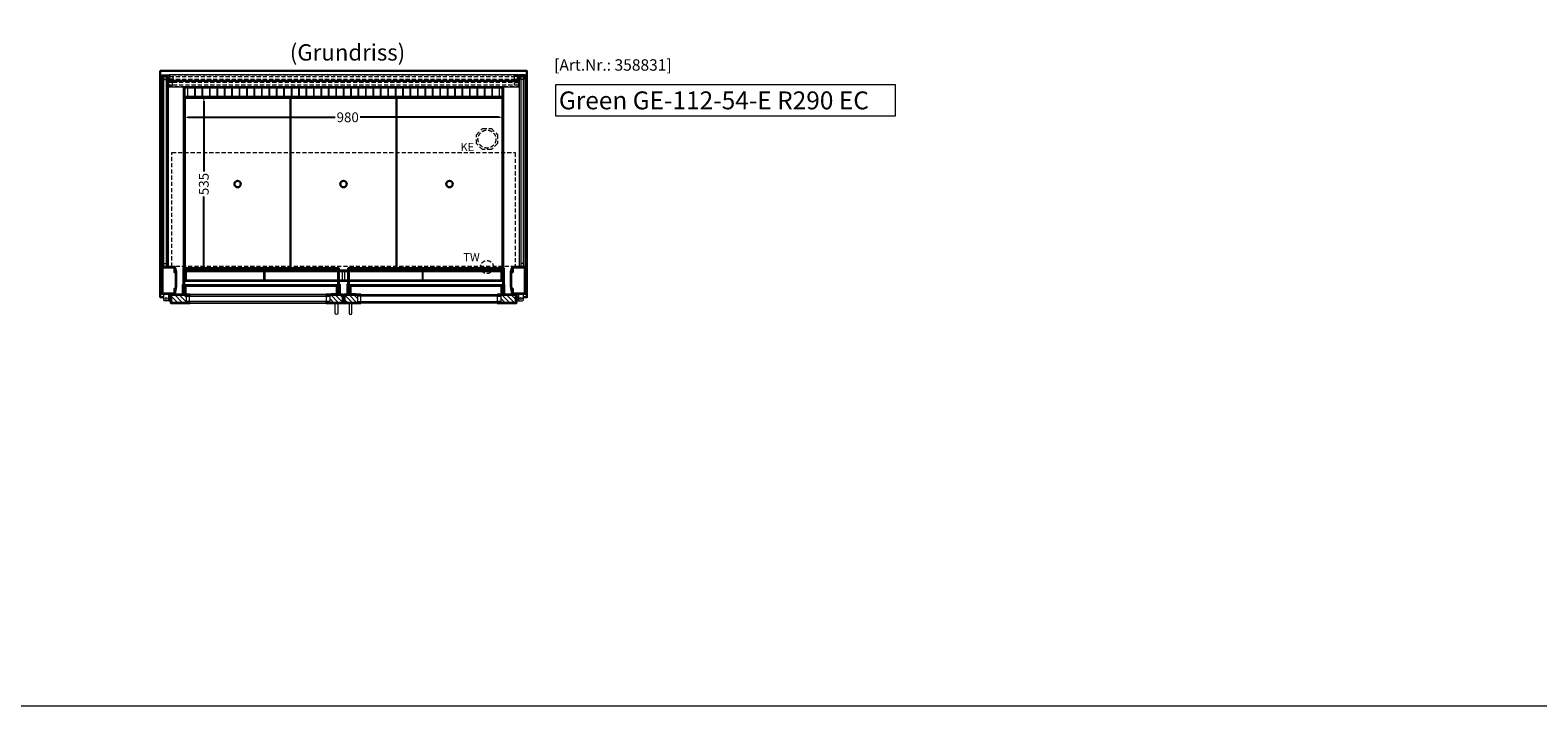
# Model space of a CAD drawing. Units: millimetres. Extents: x 0 to 34645, y 0 to 17000.
# Drawn here: x 4626 to 9253, y 0 to 2075 of the extents above; entities that cross this region are included whole.
import ezdxf
from ezdxf.enums import TextEntityAlignment as Align

# ---------------------------------------------------------------- set-up
doc = ezdxf.new("R2010")
doc.units = ezdxf.units.MM
doc.header["$LTSCALE"] = 2
doc.header["$PDMODE"] = 34
doc.header["$PDSIZE"] = 5
doc.linetypes.add('AUSGEZOGEN', pattern=[0])
doc.linetypes.add('VERDECKT', pattern=[9.525, 6.35, -3.175])
for name, color, linetype, lineweight in [('A_BEMASSUNG', 1, 'Continuous', 13), ('A_GLAS', 4, 'Continuous', 20), ('A_HILFSLINIEN', 7, 'Continuous', 13), ('A_SCHRAFFUR', 6, 'Continuous', 5), ('A_TEXT', 7, 'Continuous', 20), ('A_VERDECKT', 5, 'VERDECKT', 13), ('A_VOLL', 3, 'Continuous', 30)]:
    doc.layers.add(name, color=color, linetype=linetype, lineweight=lineweight)
doc.styles.add('ARIAL', font='arial.ttf')
doc.styles.add('Arial_0', font='arial.ttf')
doc.styles.add('Arial_35', font='arial.ttf', dxfattribs={"height": 35})
doc.styles.add('Arial_55', font='arial.ttf', dxfattribs={"height": 55})
doc.dimstyles.new('STANDARD_klein', dxfattribs={"dimtxt": 30, "dimasz": 10, "dimexe": 5, "dimexo": 10, "dimgap": 5, "dimtad": 0, "dimdec": 0, "dimdsep": 46, "dimtxsty": 'Arial_0', "dimcen": 0.09, "dimclrt": 7, "dimazin": 2, "dimtm": 1e-09, "dimtfac": 1, "dimtdec": 0, "dimtmove": 2, "dimatfit": 3, "dimfxl": 1, "dimtolj": 1, "dimtzin": 0, "dimarcsym": 0})
pattern_1 = [(315, (8581.16, 38590.787), (7.0710678, 7.0710678), [])]
pattern_2 = [(315, (8272.16, 38590.787), (7.0710678, 7.0710678), [])]

# ---------------------------------------------------------------- blocks, each defined once
blk = doc.blocks.new('*D670')
at = {"layer": 'A_BEMASSUNG', "color": 0, "lineweight": -2, "transparency": 16777216}
for p, q in [((5159.3, 1856.6), (5159.3, 1640.3)), ((5169.3, 1869.6), (5164.3, 1869.6)), ((5159.3, 1347.6), (5159.3, 1563.8)), ((5169.3, 1334.6), (5164.3, 1334.6))]:
    blk.add_line(p, q, dxfattribs=at)
at = {"layer": 'A_BEMASSUNG', "color": 0, "transparency": 16777216}
for points in [[(5157.2, 1856.6), (5161.5, 1856.6), (5159.3, 1869.6)], [(5157.2, 1347.6), (5161.5, 1347.6), (5159.3, 1334.6)]]:
    blk.add_solid(points, dxfattribs=at)
at = {"layer": 'DEFPOINTS', "color": 0, "transparency": 16777216}
for p in [(5159.3, 1869.6), (5159.3, 1334.6), (5159.3, 1334.6)]:
    blk.add_point(p, dxfattribs=at)
at = {"layer": 'A_BEMASSUNG', "color": 7, "transparency": 16777216, "insert": (5159.3, 1602.1), "char_height": 30, "attachment_point": 5, "rotation": 90, "style": 'Arial_0'}
blk.add_mtext('\\A1;535', dxfattribs=at)
blk = doc.blocks.new('*D671')
at = {"layer": 'A_BEMASSUNG', "color": 0, "lineweight": -2, "transparency": 16777216}
for p, q in [((5098.1, 1817), (5098.1, 1812)), ((5111.1, 1807), (5562.7, 1807)), ((6065.1, 1807), (5638.9, 1807)), ((6078.1, 1817), (6078.1, 1812))]:
    blk.add_line(p, q, dxfattribs=at)
at = {"layer": 'A_BEMASSUNG', "color": 0, "transparency": 16777216}
for points in [[(5111.1, 1809.1), (5111.1, 1804.8), (5098.1, 1807)], [(6065.1, 1809.1), (6065.1, 1804.8), (6078.1, 1807)]]:
    blk.add_solid(points, dxfattribs=at)
at = {"layer": 'DEFPOINTS', "color": 0, "transparency": 16777216}
for p in [(5098.1, 1807), (6078.1, 1807), (6078.1, 1807)]:
    blk.add_point(p, dxfattribs=at)
at = {"layer": 'A_BEMASSUNG', "color": 7, "transparency": 16777216, "insert": (5600.8, 1807), "char_height": 30, "attachment_point": 5, "style": 'Arial_0'}
blk.add_mtext('\\A1;980', dxfattribs=at)

msp = doc.modelspace()

# ---------------------------------------------------------------- hatches: boundary and pattern name
at = {"layer": 'A_SCHRAFFUR'}
h = msp.add_hatch(dxfattribs=at)
h.set_pattern_fill('_USER', color=256, scale=10, angle=-45, pattern_type=0)
h.set_pattern_definition(pattern_2)
h.paths.add_polyline_path([(5105.6, 1237.6), (5058.6, 1237.6), (5058.6, 1238.6), (5059.6, 1238.6), (5059.6, 1261.6), (5105.6, 1261.6), (5105.6, 1257.6), (5105.6, 1241.6)])
h = msp.add_hatch(dxfattribs=at)
h.set_pattern_fill('_USER', color=256, scale=10, angle=-45, pattern_type=0)
h.set_pattern_definition(pattern_1)
h.paths.add_polyline_path([(5545.6, 1237.6), (5545.6, 1241.6), (5545.6, 1257.6), (5545.6, 1261.6), (5585.6, 1261.6), (5585.6, 1238.6), (5586.6, 1238.6), (5586.6, 1237.6)])
h = msp.add_hatch(dxfattribs=at)
h.set_pattern_fill('_USER', color=256, scale=10, angle=-45, pattern_type=0)
h.set_pattern_definition(pattern_1)
h.paths.add_polyline_path([(5630.6, 1237.6), (5630.6, 1241.6), (5630.6, 1257.6), (5630.6, 1261.6), (5590.6, 1261.6), (5590.6, 1238.6), (5589.6, 1238.6), (5589.6, 1237.6)])
h = msp.add_hatch(dxfattribs=at)
h.set_pattern_fill('_USER', color=256, scale=10, angle=-45, pattern_type=0)
h.set_pattern_definition(pattern_2)
h.paths.add_polyline_path([(6070.6, 1237.6), (6117.6, 1237.6), (6117.6, 1238.6), (6116.6, 1238.6), (6116.6, 1261.6), (6070.6, 1261.6), (6070.6, 1257.6), (6070.6, 1241.6)])

# ---------------------------------------------------------------- linework, layer by layer
at = {"layer": 'A_GLAS', "ltscale": 2}
for points in [[(5036.1, 1348.6), (5036.1, 1932.6), (5032.1, 1932.6), (5032.1, 1348.6)], [(5044.1, 1932.6), (5036.1, 1932.6), (5036.1, 1922.6), (5044.1, 1922.6)], [(5048.1, 1348.6), (5048.1, 1932.6), (5044.1, 1932.6), (5044.1, 1348.6)], [(6128.1, 1348.6), (6128.1, 1932.6), (6132.1, 1932.6), (6132.1, 1348.6)], [(6132.1, 1932.6), (6140.1, 1932.6), (6140.1, 1922.6), (6132.1, 1922.6)], [(6140.1, 1348.6), (6140.1, 1932.6), (6144.1, 1932.6), (6144.1, 1348.6)], [(5044.1, 1348.6), (5036.1, 1348.6), (5036.1, 1358.6), (5044.1, 1358.6)], [(6132.1, 1348.6), (6140.1, 1348.6), (6140.1, 1358.6), (6132.1, 1358.6)], [(5545.6, 1261.6), (5105.6, 1261.6), (5105.6, 1257.6), (5545.6, 1257.6)], [(5105.6, 1257.6), (5105.6, 1241.6), (5115.6, 1241.6), (5115.6, 1257.6), (5105.6, 1257.6)], [(5545.6, 1257.6), (5545.6, 1241.6), (5535.6, 1241.6), (5535.6, 1257.6), (5545.6, 1257.6)], [(5630.6, 1261.6), (6070.6, 1261.6), (6070.6, 1257.6), (5630.6, 1257.6)], [(5630.6, 1257.6), (5630.6, 1241.6), (5640.6, 1241.6), (5640.6, 1257.6), (5630.6, 1257.6)], [(6070.6, 1257.6), (6070.6, 1241.6), (6060.6, 1241.6), (6060.6, 1257.6), (6070.6, 1257.6)], [(5545.6, 1241.6), (5105.6, 1241.6), (5105.6, 1237.6), (5545.6, 1237.6)], [(5630.6, 1241.6), (6070.6, 1241.6), (6070.6, 1237.6), (5630.6, 1237.6)]]:
    msp.add_lwpolyline(points, close=True, dxfattribs=at)
at = {"layer": 'A_HILFSLINIEN', "color": 8, "ltscale": 2}
msp.add_lwpolyline([(10752.8, 5000), (3000, 5000), (3000, 0), (10752.8, 0)], close=True, dxfattribs=at)
at = {"layer": 'A_HILFSLINIEN', "ltscale": 2}
msp.add_lwpolyline([(6238.7, 1907), (6238.7, 1811), (7282, 1811), (7282, 1907)], close=True, dxfattribs=at)
at = {"layer": 'A_VERDECKT', "color": 144}
for points in [[(6125.1, 1917.6), (6125.1, 1913.6), (5051.1, 1913.6), (5051.1, 1917.6)], [(5051.1, 1913.6), (5051.1, 1905.6), (5063.1, 1905.6), (5063.1, 1913.6)], [(6125.1, 1913.6), (6125.1, 1905.6), (6113.1, 1905.6), (6113.1, 1913.6)], [(5061.6, 1698.6), (6114.6, 1698.6), (6114.6, 1348.6), (5061.6, 1348.6)]]:
    msp.add_lwpolyline(points, close=True, dxfattribs=at)
msp.add_lwpolyline([(5051.1, 1901.6), (6125.1, 1901.6), (6125.1, 1905.6), (5051.1, 1905.6), (5051.1, 1901.6)], dxfattribs=at)
at = {"layer": 'A_VERDECKT', "color": 191}
for points in [[(5054.6, 1936.1), (5054.6, 1932.1), (6121.6, 1932.1), (6121.6, 1936.1)], [(5064.6, 1932.1), (5064.6, 1924.1), (5054.6, 1924.1), (5054.6, 1932.1)], [(6121.6, 1924.1), (6121.6, 1920.1), (5054.6, 1920.1), (5054.6, 1924.1)], [(6111.6, 1932.1), (6111.6, 1924.1), (6121.6, 1924.1), (6121.6, 1932.1)]]:
    msp.add_lwpolyline(points, close=True, dxfattribs=at)
at = {"layer": 'A_VERDECKT'}
msp.add_lwpolyline([(6060.6, 1753.6), (6060.6, 1726.6), (6041.6, 1707.6), (6014.7, 1707.6), (5995.6, 1726.6), (5995.6, 1753.6), (6014.7, 1772.6), (6041.6, 1772.6)], close=True, dxfattribs=at)
for centre, radius in [((6028.1, 1740.1), 27.5), ((6028.1, 1347.1), 20)]:
    msp.add_circle(centre, radius, dxfattribs=at)
at = {"layer": 'A_VOLL', "ltscale": 2}
for points in [[(6139.9, 1254.6), (6150.6, 1254.6), (6150.6, 1949.6), (5025.6, 1949.6), (5025.6, 1254.6), (5036.4, 1254.6)], [(5098.1, 1344), (5098.1, 1899.6), (6078.1, 1899.6), (6078.1, 1344)], [(5571.6, 1304.6), (5098.6, 1304.6)], [(5602.6, 1304.6), (5573.6, 1304.6)], [(6077.6, 1304.6), (5604.6, 1304.6)], [(5587.6, 1254.6), (5588.6, 1254.6)]]:
    msp.add_lwpolyline(points, dxfattribs=at)
at = {"layer": 'A_VOLL', "color": 252, "lineweight": 9}
for points in [[(5048.6, 1936.1), (5031.6, 1936.1), (5031.6, 1924.1), (5030.6, 1924.1), (5030.6, 1937.1), (5049.6, 1937.1), (5049.6, 1924.1), (5048.6, 1924.1)], [(5049.6, 1918.6), (5049.6, 1900.6), (6126.6, 1900.6), (6126.6, 1918.6)], [(6127.6, 1936.1), (6144.6, 1936.1), (6144.6, 1924.1), (6145.6, 1924.1), (6145.6, 1937.1), (6126.6, 1937.1), (6126.6, 1924.1), (6127.6, 1924.1)], [(5049.6, 1347.6), (5030.6, 1347.6), (5030.6, 1360.6), (5031.6, 1360.6), (5031.6, 1348.6), (5048.6, 1348.6), (5048.6, 1360.6), (5049.6, 1360.6)], [(6126.6, 1347.6), (6145.6, 1347.6), (6145.6, 1360.6), (6144.6, 1360.6), (6144.6, 1348.6), (6127.6, 1348.6), (6127.6, 1360.6), (6126.6, 1360.6)], [(5034.9, 1264.6), (5050.9, 1264.6), (5050.9, 1246.1), (5048.4, 1243.6), (5038.9, 1243.6), (5036.4, 1246.1), (5036.4, 1258.6)], [(6141.4, 1264.6), (6125.4, 1264.6), (6125.4, 1246.1), (6127.9, 1243.6), (6137.4, 1243.6), (6139.9, 1246.1), (6139.9, 1258.6)]]:
    msp.add_lwpolyline(points, close=True, dxfattribs=at)
for points in [[(5030.6, 1924.1), (5030.6, 1360.6)], [(5049.6, 1924.1), (5049.6, 1360.6)], [(6126.6, 1924.1), (6126.6, 1360.6)], [(6145.6, 1924.1), (6145.6, 1360.6)], [(5052.6, 1257.6), (5051.9, 1257.6)], [(6124.6, 1257.6), (6125.4, 1257.6)], [(5052.6, 1243.6), (5049.4, 1243.6)], [(6124.6, 1243.6), (6127.9, 1243.6)]]:
    msp.add_lwpolyline(points, dxfattribs=at)
at = {"layer": 'A_VOLL', "color": 57, "lineweight": 9}
msp.add_lwpolyline([(5051.6, 1937.1), (5051.6, 1919.1), (6124.6, 1919.1), (6124.6, 1937.1)], close=True, dxfattribs=at)
at = {"layer": 'A_VOLL', "color": 41}
msp.add_lwpolyline([(5100.1, 1869.6), (6076.1, 1869.6), (6076.1, 1898.6), (5100.1, 1898.6)], close=True, dxfattribs=at)
at = {"layer": 'A_VOLL', "color": 41, "lineweight": 5}
for points in [[(5130.7, 1871.1), (5110.7, 1871.1), (5110.7, 1897.1), (5130.7, 1897.1)], [(5153.5, 1871.1), (5133.5, 1871.1), (5133.5, 1897.1), (5153.5, 1897.1)], [(5176.3, 1871.1), (5156.3, 1871.1), (5156.3, 1897.1), (5176.3, 1897.1)], [(5199.1, 1871.1), (5179.1, 1871.1), (5179.1, 1897.1), (5199.1, 1897.1)], [(5221.9, 1871.1), (5201.9, 1871.1), (5201.9, 1897.1), (5221.9, 1897.1)], [(5244.7, 1871.1), (5224.7, 1871.1), (5224.7, 1897.1), (5244.7, 1897.1)], [(5267.5, 1871.1), (5247.5, 1871.1), (5247.5, 1897.1), (5267.5, 1897.1)], [(5290.3, 1871.1), (5270.3, 1871.1), (5270.3, 1897.1), (5290.3, 1897.1)], [(5313.1, 1871.1), (5293.1, 1871.1), (5293.1, 1897.1), (5313.1, 1897.1)], [(5335.9, 1871.1), (5315.9, 1871.1), (5315.9, 1897.1), (5335.9, 1897.1)], [(5358.7, 1871.1), (5338.7, 1871.1), (5338.7, 1897.1), (5358.7, 1897.1)], [(5381.5, 1871.1), (5361.5, 1871.1), (5361.5, 1897.1), (5381.5, 1897.1)], [(5404.3, 1871.1), (5384.3, 1871.1), (5384.3, 1897.1), (5404.3, 1897.1)], [(5427.1, 1871.1), (5407.1, 1871.1), (5407.1, 1897.1), (5427.1, 1897.1)], [(5449.9, 1871.1), (5429.9, 1871.1), (5429.9, 1897.1), (5449.9, 1897.1)], [(5472.7, 1871.1), (5452.7, 1871.1), (5452.7, 1897.1), (5472.7, 1897.1)], [(5495.5, 1871.1), (5475.5, 1871.1), (5475.5, 1897.1), (5495.5, 1897.1)], [(5518.3, 1871.1), (5498.3, 1871.1), (5498.3, 1897.1), (5518.3, 1897.1)], [(5541.1, 1871.1), (5521.1, 1871.1), (5521.1, 1897.1), (5541.1, 1897.1)], [(5563.9, 1871.1), (5543.9, 1871.1), (5543.9, 1897.1), (5563.9, 1897.1)], [(5586.7, 1871.1), (5566.7, 1871.1), (5566.7, 1897.1), (5586.7, 1897.1)], [(5609.5, 1871.1), (5589.5, 1871.1), (5589.5, 1897.1), (5609.5, 1897.1)], [(5632.3, 1871.1), (5612.3, 1871.1), (5612.3, 1897.1), (5632.3, 1897.1)], [(5655.1, 1871.1), (5635.1, 1871.1), (5635.1, 1897.1), (5655.1, 1897.1)], [(5677.9, 1871.1), (5657.9, 1871.1), (5657.9, 1897.1), (5677.9, 1897.1)], [(5700.7, 1871.1), (5680.7, 1871.1), (5680.7, 1897.1), (5700.7, 1897.1)], [(5723.5, 1871.1), (5703.5, 1871.1), (5703.5, 1897.1), (5723.5, 1897.1)], [(5746.3, 1871.1), (5726.3, 1871.1), (5726.3, 1897.1), (5746.3, 1897.1)], [(5769.1, 1871.1), (5749.1, 1871.1), (5749.1, 1897.1), (5769.1, 1897.1)], [(5791.9, 1871.1), (5771.9, 1871.1), (5771.9, 1897.1), (5791.9, 1897.1)], [(5814.7, 1871.1), (5794.7, 1871.1), (5794.7, 1897.1), (5814.7, 1897.1)], [(5837.5, 1871.1), (5817.5, 1871.1), (5817.5, 1897.1), (5837.5, 1897.1)], [(5860.3, 1871.1), (5840.3, 1871.1), (5840.3, 1897.1), (5860.3, 1897.1)], [(5883.1, 1871.1), (5863.1, 1871.1), (5863.1, 1897.1), (5883.1, 1897.1)], [(5905.9, 1871.1), (5885.9, 1871.1), (5885.9, 1897.1), (5905.9, 1897.1)], [(5928.7, 1871.1), (5908.7, 1871.1), (5908.7, 1897.1), (5928.7, 1897.1)], [(5951.5, 1871.1), (5931.5, 1871.1), (5931.5, 1897.1), (5951.5, 1897.1)], [(5974.3, 1871.1), (5954.3, 1871.1), (5954.3, 1897.1), (5974.3, 1897.1)], [(5997.1, 1871.1), (5977.1, 1871.1), (5977.1, 1897.1), (5997.1, 1897.1)], [(6019.9, 1871.1), (5999.9, 1871.1), (5999.9, 1897.1), (6019.9, 1897.1)], [(6042.7, 1871.1), (6022.7, 1871.1), (6022.7, 1897.1), (6042.7, 1897.1)], [(6065.5, 1871.1), (6045.5, 1871.1), (6045.5, 1897.1), (6065.5, 1897.1)], [(5343.6, 1333.6), (5105.6, 1333.6), (5105.6, 1306.6), (5343.6, 1306.6)], [(5832.6, 1333.6), (6070.6, 1333.6), (6070.6, 1306.6), (5832.6, 1306.6)]]:
    msp.add_lwpolyline(points, close=True, dxfattribs=at)
at = {"layer": 'A_VOLL', "color": 44}
for points in [[(5100.6, 1344), (5100.6, 1867.1), (5425.6, 1867.1), (5425.6, 1344)], [(5425.6, 1344), (5425.6, 1867.1), (5750.6, 1867.1), (5750.6, 1344)], [(5750.6, 1344), (5750.6, 1867.1), (6075.6, 1867.1), (6075.6, 1344)], [(5425.6, 1342), (5425.6, 1337.1), (5100.6, 1337.1), (5100.6, 1342)], [(5571.6, 1337.1), (5425.6, 1337.1), (5425.6, 1342)], [(5750.6, 1342), (5750.6, 1337.1), (5604.6, 1337.1)], [(6075.6, 1342), (6075.6, 1337.1), (5750.6, 1337.1), (5750.6, 1342)], [(5602.6, 1337.1), (5573.6, 1337.1)]]:
    msp.add_lwpolyline(points, dxfattribs=at)
at = {"layer": 'A_VOLL', "ltscale": 2}
for points in [[(5070.6, 1281.1), (5070.6, 1264.6), (5030.6, 1264.6), (5030.6, 1347.6), (5070.6, 1347.6), (5070.6, 1331.1), (5069.1, 1331.1), (5069.1, 1346.1), (5032.1, 1346.1), (5032.1, 1266.1), (5069.1, 1266.1), (5069.1, 1281.1)], [(5070.6, 1268.8), (5071.6, 1268.7), (5074.6, 1288.6), (5074.6, 1334), (5071.6, 1343.7), (5070.7, 1343.4), (5073.6, 1333.9), (5073.6, 1288.7)], [(6105.7, 1268.8), (6104.7, 1268.7), (6101.6, 1288.6), (6101.6, 1334), (6104.7, 1343.7), (6105.6, 1343.4), (6102.6, 1333.9), (6102.6, 1288.7)], [(6105.6, 1281.1), (6105.6, 1264.6), (6145.6, 1264.6), (6145.6, 1347.6), (6105.6, 1347.6), (6105.6, 1331.1), (6107.1, 1331.1), (6107.1, 1346.1), (6144.1, 1346.1), (6144.1, 1266.1), (6107.1, 1266.1), (6107.1, 1281.1)], [(5116.6, 1236.6), (5057.6, 1236.6), (5057.6, 1260.6), (5058.6, 1260.6), (5058.6, 1237.6), (5116.6, 1237.6)], [(5116.6, 1262.6), (5058.6, 1262.6), (5058.6, 1238.6), (5059.6, 1238.6), (5059.6, 1261.6), (5116.6, 1261.6)], [(5534.6, 1262.6), (5586.6, 1262.6), (5586.6, 1238.6), (5585.6, 1238.6), (5585.6, 1261.6), (5534.6, 1261.6)], [(5534.6, 1236.6), (5587.6, 1236.6), (5587.6, 1260.6), (5586.6, 1260.6), (5586.6, 1237.6), (5534.6, 1237.6)], [(5641.6, 1236.6), (5588.6, 1236.6), (5588.6, 1260.6), (5589.6, 1260.6), (5589.6, 1237.6), (5641.6, 1237.6)], [(5641.6, 1262.6), (5589.6, 1262.6), (5589.6, 1238.6), (5590.6, 1238.6), (5590.6, 1261.6), (5641.6, 1261.6)], [(6059.6, 1262.6), (6117.6, 1262.6), (6117.6, 1238.6), (6116.6, 1238.6), (6116.6, 1261.6), (6059.6, 1261.6)], [(6059.6, 1236.6), (6118.6, 1236.6), (6118.6, 1260.6), (6117.6, 1260.6), (6117.6, 1237.6), (6059.6, 1237.6)]]:
    msp.add_lwpolyline(points, close=True, dxfattribs=at)
at = {"layer": 'A_VOLL', "color": 136}
for points in [[(5573.6, 1265.1), (5573.6, 1344), (5096.6, 1344), (5096.6, 1265.1), (5098.6, 1265.1), (5098.6, 1342), (5571.6, 1342), (5571.6, 1265.1)], [(5602.6, 1265.1), (5602.6, 1344), (6079.6, 1344), (6079.6, 1265.1), (6077.6, 1265.1), (6077.6, 1342), (5604.6, 1342), (5604.6, 1265.1)]]:
    msp.add_lwpolyline(points, close=True, dxfattribs=at)
at = {"layer": 'A_VOLL', "color": 41}
for points in [[(5571.6, 1334.6), (5099.6, 1334.6), (5099.6, 1305.6), (5571.6, 1305.6)], [(5602.6, 1334.6), (5573.6, 1334.6)], [(5573.6, 1305.6), (5602.6, 1305.6)], [(5604.6, 1305.6), (6076.6, 1305.6), (6076.6, 1334.6), (5604.6, 1334.6)]]:
    msp.add_lwpolyline(points, dxfattribs=at)
at = {"layer": 'A_VOLL', "color": 41, "lineweight": 5}
for points in [[(5571.6, 1333.6), (5346.6, 1333.6), (5346.6, 1306.6), (5571.6, 1306.6)], [(5573.6, 1306.6), (5584.6, 1306.6), (5584.6, 1333.6), (5573.6, 1333.6)], [(5602.6, 1306.6), (5591.6, 1306.6), (5591.6, 1333.6), (5602.6, 1333.6)], [(5604.6, 1333.6), (5829.6, 1333.6), (5829.6, 1306.6), (5604.6, 1306.6)]]:
    msp.add_lwpolyline(points, dxfattribs=at)
at = {"layer": 'A_VOLL', "color": 252, "lineweight": 9}
for points in [[(5051.6, 1255.4, -0.311086), (5051.6, 1245.8), (5051.6, 1243.6), (5057.6, 1242.6), (5057.6, 1258.6), (5051.6, 1257.6)], [(6124.6, 1255.4, 0.311086), (6124.6, 1245.8), (6124.6, 1243.6), (6118.6, 1242.6), (6118.6, 1258.6), (6124.6, 1257.6)], [(5570.6, 1236.6), (5570.6, 1205.6, -1), (5562.6, 1205.6), (5562.6, 1236.6)], [(5605.6, 1236.6), (5605.6, 1205.6, 1), (5613.6, 1205.6), (5613.6, 1236.6)]]:
    msp.add_lwpolyline(points, format="xyb", close=True, dxfattribs=at)
at = {"layer": 'A_VOLL', "color": 23}
for points in [[(5095.1, 1293.9), (5095.1, 1262.6), (5106.4, 1262.6), (5106.4, 1263.6), (5096.1, 1263.6), (5096.1, 1293.9), (5095.1, 1293.9)], [(5550.2, 1263.6), (5550.2, 1262.6), (5576.5, 1262.6), (5576.5, 1293.9), (5575.5, 1293.9), (5575.5, 1263.6), (5550.2, 1263.6)], [(5626, 1263.6), (5626, 1262.6), (5599.8, 1262.6), (5599.8, 1293.9), (5600.8, 1293.9), (5600.8, 1263.6), (5626, 1263.6)], [(6081.1, 1293.9), (6081.1, 1262.6), (6069.9, 1262.6), (6069.9, 1263.6), (6080.1, 1263.6), (6080.1, 1293.9), (6081.1, 1293.9)]]:
    msp.add_lwpolyline(points, dxfattribs=at)
at = {"layer": 'A_VOLL', "color": 136}
for points in [[(5101.1, 1265.1), (5101.1, 1292), (5569.1, 1292), (5569.1, 1265.1), (5567.1, 1265.1), (5567.1, 1290), (5103.1, 1290), (5103.1, 1265.1), (5101.1, 1265.1)], [(6075.1, 1265.1), (6075.1, 1292), (5607.1, 1292), (5607.1, 1265.1), (5609.1, 1265.1), (5609.1, 1290), (6073.1, 1290), (6073.1, 1265.1), (6075.1, 1265.1)]]:
    msp.add_lwpolyline(points, dxfattribs=at)
at = {"layer": 'A_VOLL', "color": 94, "lineweight": 9}
for points in [[(5534.6, 1262.6), (5116.6, 1262.6)], [(5641.6, 1262.6), (6059.6, 1262.6)], [(5116.6, 1236.6), (5534.6, 1236.6)], [(6059.6, 1236.6), (5641.6, 1236.6)]]:
    msp.add_lwpolyline(points, dxfattribs=at)
at = {"layer": 'A_VOLL', "color": 44}
for centre in [(5263.1, 1602.1), (5588.1, 1602.1), (5913.1, 1602.1)]:
    msp.add_circle(centre, 10, dxfattribs=at)
at = {"layer": 'A_VOLL', "color": 252, "lineweight": 9}
for centre in [(5043.6, 1250.6), (6132.6, 1250.6)]:
    msp.add_circle(centre, 3, dxfattribs=at)

# ---------------------------------------------------------------- texts
at = {"layer": 'A_HILFSLINIEN', "color": 152, "style": 'Arial_35'}
msp.add_text('[Art.Nr.: 358831] ', height=35, dxfattribs=at).set_placement((6234.4, 1950.1))
at = {"layer": 'A_HILFSLINIEN', "style": 'Arial_55'}
msp.add_text('Green GE-112-54-E R290 EC', height=55, dxfattribs=at).set_placement((6248.9, 1831.4))
at = {"layer": 'A_HILFSLINIEN', "linetype": 'AUSGEZOGEN', "lineweight": 15, "style": 'ARIAL'}
for s, p in [('KE', (5946.8, 1703.2)), ('TW', (5955.5, 1365.1))]:
    msp.add_text(s, height=25, dxfattribs=at).set_placement(p)
at = {"layer": 'A_TEXT', "style": 'ARIAL'}
msp.add_text('(Grundriss)', height=50, dxfattribs=at).set_placement((5600.3, 2006.2), align=Align.MIDDLE_CENTER)

# ---------------------------------------------------------------- dimensions: what is measured, and where the dimension line sits
at = {"layer": 'A_BEMASSUNG'}
dim = msp.add_linear_dim(base=(5159.3, 1334.6), p1=(5159.3, 1869.6), p2=(5159.3, 1334.6), angle=90, dimstyle='STANDARD_klein', override={"dimasz": 13}, dxfattribs=at)
dim.commit()
dim.dimension.update_dxf_attribs({"geometry": '*D670', "text_midpoint": (5159.3, 1602.1)})
dim = msp.add_linear_dim(base=(6078.1, 1807), p1=(5098.1, 1807), p2=(6078.1, 1807), dimstyle='STANDARD_klein', override={"dimasz": 13}, dxfattribs=at)
dim.commit()
dim.dimension.update_dxf_attribs({"geometry": '*D671', "text_midpoint": (5600.8, 1807), "dimtype": 160})

doc.saveas('drawing.dxf')
